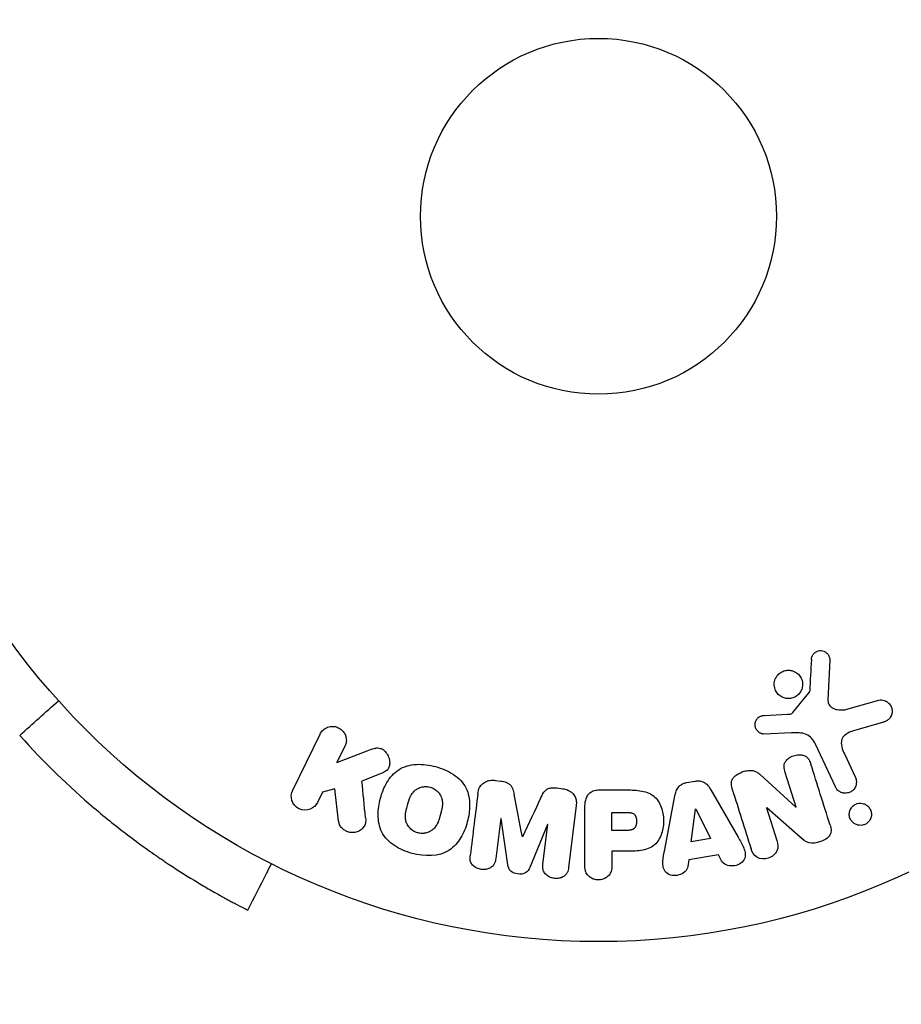
# Model space of a CAD drawing. Units: millimetres. Extents: x -3497 to 5325, y -5761 to 3438.
# Drawn here: x -1124 to -1060, y -58 to 14 of the extents above; entities that cross this region are included whole.
import ezdxf

# ---------------------------------------------------------------- set-up
doc = ezdxf.new("R2010")
doc.units = ezdxf.units.MM
doc.header["$LTSCALE"] = 20
doc.layers.add('2d', color=230, linetype='Continuous')
doc.layers.add('ASTMF3101-TrainingEnvelope_Hatch', color=222, linetype='Continuous')

msp = doc.modelspace()

# ---------------------------------------------------------------- hatches: boundary and pattern name
at = {"layer": 'ASTMF3101-TrainingEnvelope_Hatch'}
h = msp.add_hatch(dxfattribs=at)
h.set_pattern_fill('ANSI31', color=256, scale=100)
h.set_pattern_definition([(45, (3246, -1e-12), (-224.506, 224.506), [])])
h.paths.add_polyline_path([(145.693, 1448.62, 0.185699), (-196.266, 1339.271, 0.443514), (-1364.014, 700), (-1996.41, 700, 0.414214), (-2246.41, 450), (-2246.41, -450, 0.414214), (-1996.41, -700), (-1281.2, -700, 0.219565), (-1091, -612.247), (-1091, -2164.761, 0.238186), (-1070.679, -2205), (-1082, -2205), (-2082, -2205, 1), (-2082, -3205), (-1082, -3205), (-82, -3205, 0.015612), (-50.799, -3204.026), (-50.799, -3205, 0.414214), (-0.799, -3255), (2164.761, -3255, 0.414216), (2214.761, -3205), (2746, -3205), (3746, -3205, 0.414214), (4246, -2705, 0.414214), (3746, -2205), (3275.994, -2205, 0.239213), (3296.8, -2164), (3296.8, -651.19, 0.160232), (3445.2, -700), (4160.41, -700, 0.414214), (4410.41, -450), (4410.41, 450, 0.414214), (4160.41, 700), (3528.167, 700, 0.482983), (2252.804, 1293.663, 0.091799), (2075.993, 1337.082)])
h.paths.add_polyline_path([(2018.307, -366.558, 0.047587), (2113.2, -363.009), (2113.2, -2155), (9, -2155), (9, -255.294, 0.004248), (21.604, -246.698, 0.033499), (88.007, -255.02)], flags=16)
h.paths.add_polyline_path([(500, 2023.41, 1), (-500, 2023.41, 1)])
h.paths.add_polyline_path([(2664, 2023.41, 1), (1664, 2023.41, 1)])
h.paths.add_polyline_path([(-735.59, -3326.38, 0.414214), (-785.59, -3276.38), (-1378.41, -3276.38, 0.414214), (-1428.41, -3326.38), (-1428.41, -4795.98, 0.414214), (-1378.41, -4845.98), (-785.59, -4845.98, 0.414214), (-735.59, -4795.98)])
h.paths.add_polyline_path([(2899.59, -4795.98, 0.414214), (2949.59, -4845.98), (3542.41, -4845.98, 0.414214), (3592.41, -4795.98), (3592.41, -3326.38, 0.414214), (3542.41, -3276.38), (2949.59, -3276.38, 0.414214), (2899.59, -3326.38)])

# ---------------------------------------------------------------- linework, layer by layer
at = {"layer": '2d'}
for p, q in [((-1065.11, -32.436), (-1065.239, -35.329)), ((-1067.796, -36.26), (-1066.616, -34.803)), ((-1063.853, -36.019), (-1061.531, -35.353)), ((-1069.881, -36.474), (-1068.189, -36.382)), ((-1061.195, -36.957), (-1063.218, -37.55)), ((-1104.336, -41.936), (-1102.338, -37.841)), ((-1067.901, -37.751), (-1069.916, -37.832)), ((-1100.519, -38.728), (-1101.101, -39.922)), ((-1064.701, -41.688), (-1066.153, -38.575)), ((-1101.101, -39.922), (-1098.906, -39.055)), ((-1064.041, -39.288), (-1063.239, -41.006)), ((-1097.984, -40.761), (-1099.279, -41.27)), ((-1070.197, -40.798), (-1067.585, -43.169)), ((-1067.569, -43.163), (-1068.366, -40.636)), ((-1089.558, -41.218), (-1089.133, -41.27)), ((-1075.562, -41.376), (-1074.916, -41.268)), ((-1102.156, -42.085), (-1102.516, -42.823)), ((-1101.248, -41.824), (-1102.156, -42.085)), ((-1100.98, -44.194), (-1101.248, -41.824)), ((-1085.039, -41.773), (-1084.614, -41.825)), ((-1081.914, -41.912), (-1080.085, -41.912)), ((-1077.167, -46.275), (-1076.414, -42.347)), ((-1073.794, -41.909), (-1071.803, -45.378)), ((-1083.628, -43.053), (-1084.183, -47.578)), ((-1067.585, -43.169), (-1067.569, -43.163)), ((-1082.995, -47.421), (-1082.995, -43.233)), ((-1081.023, -43.559), (-1080.003, -43.559)), ((-1081.023, -44.87), (-1081.023, -43.559)), ((-1075.232, -45.71), (-1074.916, -43.31)), ((-1074.916, -43.31), (-1074.897, -43.307)), ((-1074.897, -43.307), (-1073.817, -45.474)), ((-1069.716, -43.229), (-1069.733, -43.235)), ((-1069.733, -43.235), (-1068.981, -45.618)), ((-1067.282, -45.361), (-1069.716, -43.229)), ((-1089.138, -44.011), (-1089.496, -46.926)), ((-1089.119, -44.014), (-1089.138, -44.011)), ((-1088.613, -47.379), (-1089.119, -44.014)), ((-1085.716, -44.432), (-1087.021, -47.575)), ((-1086.055, -47.349), (-1085.697, -44.434)), ((-1085.697, -44.434), (-1085.716, -44.432)), ((-1079.905, -44.87), (-1081.023, -44.87)), ((-1087.562, -45.333), (-1087.546, -45.335)), ((-1073.817, -45.474), (-1075.232, -45.71)), ((-1081.023, -46.4), (-1081.023, -47.421)), ((-1080.012, -46.4), (-1081.023, -46.4)), ((-1073.23, -46.659), (-1075.401, -47.022)), ((-1073.008, -47.096), (-1073.23, -46.659)), ((-1075.401, -47.022), (-1075.468, -47.507))]:
    msp.add_line(p, q, dxfattribs=at)
for radius in [53, 13]:
    msp.add_circle((-1082, 0), radius, dxfattribs=at)
for points, knots in [([(-1066.453, -32.392), (-1066.449, -32.308), (-1066.433, -32.223), (-1066.401, -32.143), (-1066.376, -32.082), (-1066.342, -32.023), (-1066.298, -31.972), (-1066.254, -31.921), (-1066.201, -31.876), (-1066.143, -31.84), (-1066.085, -31.803), (-1066.019, -31.775), (-1065.953, -31.757), (-1065.882, -31.738), (-1065.808, -31.731), (-1065.736, -31.737), (-1065.67, -31.742), (-1065.606, -31.759), (-1065.546, -31.783), (-1065.48, -31.81), (-1065.419, -31.847), (-1065.365, -31.89), (-1065.3, -31.942), (-1065.243, -32.006), (-1065.201, -32.076), (-1065.158, -32.148), (-1065.129, -32.23), (-1065.116, -32.313), (-1065.11, -32.353), (-1065.108, -32.395), (-1065.11, -32.436)], [0, 0, 0, 0, 0.121966, 0.121966, 0.121966, 0.214779, 0.214779, 0.214779, 0.307643, 0.307643, 0.307643, 0.401902, 0.401902, 0.401902, 0.50199, 0.50199, 0.50199, 0.594015, 0.594015, 0.594015, 0.695052, 0.695052, 0.695052, 0.816614, 0.816614, 0.816614, 0.940808, 0.940808, 0.940808, 1, 1, 1, 1]), ([(-1067.245, -34.742), (-1067.301, -34.834), (-1067.373, -34.919), (-1067.457, -34.991), (-1067.54, -35.062), (-1067.638, -35.122), (-1067.741, -35.164), (-1067.841, -35.204), (-1067.948, -35.229), (-1068.054, -35.237), (-1068.16, -35.244), (-1068.268, -35.235), (-1068.369, -35.211), (-1068.475, -35.186), (-1068.576, -35.144), (-1068.667, -35.089), (-1068.765, -35.03), (-1068.852, -34.954), (-1068.924, -34.868), (-1069.001, -34.775), (-1069.063, -34.669), (-1069.103, -34.556), (-1069.146, -34.438), (-1069.167, -34.311), (-1069.165, -34.184), (-1069.162, -34.058), (-1069.136, -33.929), (-1069.086, -33.809), (-1069.066, -33.761), (-1069.043, -33.713), (-1069.015, -33.668)], [0, 0, 0, 0, 0.0492127, 0.0492127, 0.0492127, 0.0985629, 0.0985629, 0.0985629, 0.1461901, 0.1461901, 0.1461901, 0.1936729, 0.1936729, 0.1936729, 0.2434261, 0.2434261, 0.2434261, 0.2970519, 0.2970519, 0.2970519, 0.3548805, 0.3548805, 0.3548805, 0.415485, 0.415485, 0.415485, 0.4757831, 0.4757831, 0.4757831, 0.5, 0.5, 0.5, 0.5]), ([(-1069.015, -33.668), (-1068.978, -33.607), (-1068.934, -33.549), (-1068.885, -33.497), (-1068.807, -33.413), (-1068.711, -33.34), (-1068.608, -33.286), (-1068.512, -33.236), (-1068.405, -33.201), (-1068.298, -33.183), (-1068.194, -33.166), (-1068.085, -33.165), (-1067.982, -33.18), (-1067.875, -33.195), (-1067.771, -33.228), (-1067.676, -33.274), (-1067.575, -33.323), (-1067.482, -33.389), (-1067.404, -33.466), (-1067.319, -33.549), (-1067.249, -33.648), (-1067.198, -33.753), (-1067.144, -33.865), (-1067.11, -33.988), (-1067.099, -34.112), (-1067.088, -34.238), (-1067.1, -34.369), (-1067.136, -34.493), (-1067.161, -34.579), (-1067.198, -34.664), (-1067.245, -34.742)], [0.5, 0.5, 0.5, 0.5, 0.5325, 0.5325, 0.5325, 0.5843306, 0.5843306, 0.5843306, 0.6325858, 0.6325858, 0.6325858, 0.6798809, 0.6798809, 0.6798809, 0.7287596, 0.7287596, 0.7287596, 0.781079, 0.781079, 0.781079, 0.8376169, 0.8376169, 0.8376169, 0.8975665, 0.8975665, 0.8975665, 0.9583179, 0.9583179, 0.9583179, 1, 1, 1, 1]), ([(-1066.616, -34.803), (-1066.603, -34.787), (-1066.593, -34.769), (-1066.587, -34.751), (-1066.581, -34.734), (-1066.577, -34.717), (-1066.576, -34.7)], [0, 0, 0, 0, 0.529214, 0.529214, 0.529214, 1, 1, 1, 1]), ([(-1065.239, -35.329), (-1065.243, -35.419), (-1065.232, -35.511), (-1065.201, -35.595), (-1065.173, -35.673), (-1065.126, -35.746), (-1065.067, -35.806), (-1065.017, -35.858), (-1064.956, -35.901), (-1064.891, -35.936), (-1064.786, -35.992), (-1064.667, -36.028), (-1064.546, -36.049), (-1064.37, -36.079), (-1064.184, -36.081), (-1064.003, -36.052), (-1063.953, -36.044), (-1063.903, -36.033), (-1063.853, -36.019)], [0, 0, 0, 0, 0.155271, 0.155271, 0.155271, 0.300602, 0.300602, 0.300602, 0.425017, 0.425017, 0.425017, 0.625972, 0.625972, 0.625972, 0.919161, 0.919161, 0.919161, 1, 1, 1, 1]), ([(-1061.531, -35.353), (-1061.463, -35.333), (-1061.392, -35.327), (-1061.323, -35.331), (-1061.255, -35.335), (-1061.189, -35.35), (-1061.127, -35.372), (-1061.03, -35.406), (-1060.941, -35.458), (-1060.865, -35.522), (-1060.787, -35.586), (-1060.72, -35.663), (-1060.668, -35.749), (-1060.612, -35.843), (-1060.573, -35.951), (-1060.56, -36.062), (-1060.548, -36.16), (-1060.555, -36.262), (-1060.579, -36.362), (-1060.603, -36.46), (-1060.645, -36.559), (-1060.707, -36.645), (-1060.75, -36.704), (-1060.803, -36.758), (-1060.863, -36.802), (-1060.939, -36.857), (-1061.025, -36.899), (-1061.112, -36.93), (-1061.14, -36.94), (-1061.167, -36.949), (-1061.195, -36.957)], [0, 0, 0, 0, 0.078905, 0.078905, 0.078905, 0.156895, 0.156895, 0.156895, 0.278767, 0.278767, 0.278767, 0.402824, 0.402824, 0.402824, 0.540222, 0.540222, 0.540222, 0.661123, 0.661123, 0.661123, 0.781936, 0.781936, 0.781936, 0.864404, 0.864404, 0.864404, 0.968184, 0.968184, 0.968184, 1, 1, 1, 1]), ([(-1069.916, -37.832), (-1069.976, -37.834), (-1070.037, -37.825), (-1070.093, -37.808), (-1070.149, -37.79), (-1070.201, -37.764), (-1070.249, -37.733), (-1070.32, -37.685), (-1070.382, -37.624), (-1070.432, -37.556), (-1070.482, -37.488), (-1070.521, -37.41), (-1070.545, -37.329), (-1070.569, -37.243), (-1070.577, -37.151), (-1070.564, -37.061), (-1070.553, -36.983), (-1070.528, -36.905), (-1070.49, -36.833), (-1070.452, -36.759), (-1070.399, -36.689), (-1070.334, -36.632), (-1070.289, -36.592), (-1070.236, -36.559), (-1070.18, -36.536), (-1070.109, -36.506), (-1070.032, -36.489), (-1069.956, -36.48), (-1069.931, -36.478), (-1069.906, -36.476), (-1069.881, -36.474)], [0, 0, 0, 0, 0.082221, 0.082221, 0.082221, 0.163511, 0.163511, 0.163511, 0.287426, 0.287426, 0.287426, 0.413061, 0.413061, 0.413061, 0.546586, 0.546586, 0.546586, 0.661904, 0.661904, 0.661904, 0.780544, 0.780544, 0.780544, 0.862621, 0.862621, 0.862621, 0.966358, 0.966358, 0.966358, 1, 1, 1, 1]), ([(-1068.189, -36.382), (-1068.151, -36.38), (-1068.112, -36.379), (-1068.074, -36.376), (-1068.026, -36.372), (-1067.977, -36.366), (-1067.931, -36.35), (-1067.902, -36.341), (-1067.874, -36.327), (-1067.849, -36.31), (-1067.829, -36.296), (-1067.811, -36.279), (-1067.796, -36.26)], [0, 0, 0, 0, 0.271486, 0.271486, 0.271486, 0.613888, 0.613888, 0.613888, 0.826923, 0.826923, 0.826923, 1, 1, 1, 1]), ([(-1102.338, -37.841), (-1102.283, -37.729), (-1102.207, -37.625), (-1102.114, -37.54), (-1102.02, -37.454), (-1101.907, -37.383), (-1101.784, -37.337), (-1101.669, -37.294), (-1101.541, -37.271), (-1101.413, -37.273), (-1101.3, -37.274), (-1101.183, -37.296), (-1101.075, -37.336), (-1100.977, -37.373), (-1100.883, -37.425), (-1100.802, -37.49), (-1100.723, -37.552), (-1100.653, -37.627), (-1100.597, -37.707), (-1100.539, -37.791), (-1100.494, -37.884), (-1100.464, -37.978), (-1100.431, -38.081), (-1100.415, -38.189), (-1100.416, -38.293), (-1100.417, -38.409), (-1100.439, -38.525), (-1100.478, -38.632), (-1100.49, -38.665), (-1100.503, -38.697), (-1100.519, -38.728)], [0, 0, 0, 0, 0.125499, 0.125499, 0.125499, 0.251629, 0.251629, 0.251629, 0.369238, 0.369238, 0.369238, 0.472705, 0.472705, 0.472705, 0.56563, 0.56563, 0.56563, 0.655478, 0.655478, 0.655478, 0.749078, 0.749078, 0.749078, 0.851455, 0.851455, 0.851455, 0.96528, 0.96528, 0.96528, 1, 1, 1, 1]), ([(-1124.272, -37.938), (-1122.469, -39.947), (-1120.645, -41.693), (-1117.972, -43.973), (-1117.092, -44.676), (-1115.797, -45.654), (-1115.37, -45.967), (-1114.736, -46.418), (-1114.526, -46.565), (-1114.213, -46.782), (-1114.109, -46.853), (-1113.954, -46.959), (-1113.902, -46.995), (-1113.799, -47.065), (-1113.745, -47.101), (-1112.915, -47.659), (-1112.193, -48.116), (-1111.212, -48.714), (-1110.902, -48.898), (-1110.462, -49.154), (-1110.32, -49.236), (-1110.045, -49.394), (-1109.914, -49.468), (-1109.52, -49.689), (-1109.283, -49.819), (-1108.965, -49.991), (-1108.866, -50.045), (-1108.726, -50.119), (-1108.681, -50.143), (-1108.616, -50.178), (-1108.595, -50.189), (-1108.564, -50.205), (-1108.554, -50.211), (-1108.538, -50.219), (-1108.533, -50.222), (-1108.523, -50.227), (-1108.517, -50.23), (-1108.305, -50.342), (-1108.086, -50.456), (-1107.856, -50.574)], [0, 0, 0, 0, 0.25, 0.25, 0.375, 0.375, 0.4375, 0.4375, 0.46875, 0.46875, 0.484375, 0.484375, 0.4921875, 0.4921875, 0.5, 0.5, 0.625, 0.625, 0.6875, 0.6875, 0.71875, 0.71875, 0.75, 0.75, 0.8125, 0.8125, 0.84375, 0.84375, 0.859375, 0.859375, 0.8671875, 0.8671875, 0.8710938, 0.8710938, 0.8730469, 0.8730469, 0.875, 0.875, 0.9887149, 0.9887149, 0.9887149, 0.9887149]), ([(-1066.153, -38.575), (-1066.293, -38.274), (-1066.502, -37.993), (-1067.15, -37.718), (-1067.534, -37.736), (-1067.901, -37.751)], [0, 0, 0, 0, 0.5, 0.5, 1, 1, 1, 1]), ([(-1063.218, -37.55), (-1063.418, -37.609), (-1063.616, -37.673), (-1063.987, -37.869), (-1064.155, -38.017), (-1064.288, -38.388), (-1064.27, -38.585), (-1064.186, -38.948), (-1064.119, -39.12), (-1064.041, -39.288)], [0, 0, 0, 0, 0.25, 0.25, 0.5, 0.5, 0.75, 0.75, 1, 1, 1, 1]), ([(-1098.906, -39.055), (-1098.733, -38.987), (-1098.558, -38.919), (-1098.372, -38.878), (-1098.293, -38.86), (-1098.211, -38.848), (-1098.127, -38.848), (-1098.059, -38.848), (-1097.988, -38.857), (-1097.921, -38.877), (-1097.853, -38.898), (-1097.789, -38.931), (-1097.732, -38.971), (-1097.653, -39.026), (-1097.585, -39.095), (-1097.527, -39.169), (-1097.44, -39.279), (-1097.373, -39.403), (-1097.328, -39.53), (-1097.281, -39.66), (-1097.254, -39.796), (-1097.252, -39.93), (-1097.25, -40.025), (-1097.261, -40.12), (-1097.289, -40.209), (-1097.312, -40.281), (-1097.349, -40.35), (-1097.398, -40.409), (-1097.458, -40.481), (-1097.536, -40.541), (-1097.619, -40.591), (-1097.733, -40.659), (-1097.858, -40.712), (-1097.984, -40.761)], [0, 0, 0, 0, 0.15747, 0.15747, 0.15747, 0.224864, 0.224864, 0.224864, 0.280831, 0.280831, 0.280831, 0.337178, 0.337178, 0.337178, 0.4143, 0.4143, 0.4143, 0.530418, 0.530418, 0.530418, 0.649048, 0.649048, 0.649048, 0.732954, 0.732954, 0.732954, 0.801253, 0.801253, 0.801253, 0.885427, 0.885427, 0.885427, 1, 1, 1, 1]), ([(-1068.366, -40.636), (-1068.41, -40.494), (-1068.448, -40.346), (-1068.446, -40.195), (-1068.445, -40.119), (-1068.433, -40.041), (-1068.406, -39.967), (-1068.378, -39.893), (-1068.334, -39.822), (-1068.28, -39.759), (-1068.213, -39.68), (-1068.131, -39.612), (-1068.041, -39.555), (-1067.928, -39.483), (-1067.801, -39.428), (-1067.671, -39.393), (-1067.541, -39.358), (-1067.403, -39.341), (-1067.271, -39.347), (-1067.175, -39.351), (-1067.079, -39.368), (-1066.992, -39.4), (-1066.918, -39.427), (-1066.849, -39.466), (-1066.791, -39.515), (-1066.721, -39.574), (-1066.665, -39.648), (-1066.62, -39.727), (-1066.563, -39.826), (-1066.522, -39.934), (-1066.487, -40.043)], [0, 0, 0, 0, 0.149047, 0.149047, 0.149047, 0.224258, 0.224258, 0.224258, 0.300011, 0.300011, 0.300011, 0.394683, 0.394683, 0.394683, 0.514913, 0.514913, 0.514913, 0.635701, 0.635701, 0.635701, 0.72283, 0.72283, 0.72283, 0.796261, 0.796261, 0.796261, 0.886016, 0.886016, 0.886016, 1, 1, 1, 1]), ([(-1095.609, -46.551), (-1096.065, -46.428), (-1096.513, -46.244), (-1097.295, -45.729), (-1097.63, -45.385), (-1098.019, -44.6), (-1098.089, -44.172), (-1098.097, -43.338), (-1098.033, -42.924), (-1097.819, -42.13), (-1097.668, -41.74), (-1097.239, -41.017), (-1096.96, -40.682), (-1096.228, -40.202), (-1095.769, -40.075), (-1094.838, -40.023), (-1094.364, -40.087), (-1093.902, -40.211)], [0.5, 0.5, 0.5, 0.5, 0.5625, 0.5625, 0.625, 0.625, 0.6875, 0.6875, 0.75, 0.75, 0.8125, 0.8125, 0.875, 0.875, 0.9375, 0.9375, 1, 1, 1, 1]), ([(-1093.902, -40.211), (-1093.439, -40.335), (-1092.995, -40.517), (-1092.208, -41.034), (-1091.875, -41.374), (-1091.484, -42.164), (-1091.412, -42.597), (-1091.407, -43.445), (-1091.472, -43.855), (-1091.691, -44.655), (-1091.845, -45.045), (-1092.273, -45.758), (-1092.549, -46.089), (-1093.663, -46.809), (-1094.699, -46.796), (-1095.609, -46.551)], [0, 0, 0, 0, 0.0625, 0.0625, 0.125, 0.125, 0.1875, 0.1875, 0.25, 0.25, 0.3125, 0.3125, 0.375, 0.375, 0.5, 0.5, 0.5, 0.5]), ([(-1072.212, -41.922), (-1072.258, -41.777), (-1072.294, -41.626), (-1072.295, -41.472), (-1072.296, -41.39), (-1072.286, -41.307), (-1072.259, -41.227), (-1072.233, -41.147), (-1072.188, -41.07), (-1072.131, -41.002), (-1072.061, -40.919), (-1071.973, -40.848), (-1071.879, -40.787), (-1071.722, -40.686), (-1071.545, -40.611), (-1071.364, -40.556), (-1071.234, -40.517), (-1071.098, -40.49), (-1070.963, -40.485), (-1070.862, -40.481), (-1070.76, -40.492), (-1070.665, -40.519), (-1070.57, -40.546), (-1070.482, -40.589), (-1070.401, -40.64), (-1070.328, -40.687), (-1070.26, -40.741), (-1070.197, -40.798)], [0, 0, 0, 0, 0.1575, 0.1575, 0.1575, 0.241033, 0.241033, 0.241033, 0.325709, 0.325709, 0.325709, 0.429473, 0.429473, 0.429473, 0.603377, 0.603377, 0.603377, 0.728155, 0.728155, 0.728155, 0.821685, 0.821685, 0.821685, 0.914881, 0.914881, 0.914881, 1, 1, 1, 1]), ([(-1063.239, -41.006), (-1063.196, -41.098), (-1063.171, -41.199), (-1063.165, -41.301), (-1063.159, -41.404), (-1063.173, -41.511), (-1063.208, -41.612), (-1063.241, -41.706), (-1063.293, -41.798), (-1063.361, -41.876), (-1063.42, -41.944), (-1063.493, -42.004), (-1063.574, -42.05), (-1063.645, -42.09), (-1063.724, -42.12), (-1063.804, -42.136), (-1063.881, -42.153), (-1063.961, -42.157), (-1064.037, -42.151), (-1064.118, -42.144), (-1064.196, -42.125), (-1064.268, -42.097), (-1064.348, -42.065), (-1064.421, -42.021), (-1064.485, -41.968), (-1064.556, -41.909), (-1064.617, -41.837), (-1064.663, -41.759), (-1064.677, -41.736), (-1064.69, -41.712), (-1064.701, -41.688)], [0, 0, 0, 0, 0.128283, 0.128283, 0.128283, 0.257197, 0.257197, 0.257197, 0.376438, 0.376438, 0.376438, 0.47937, 0.47937, 0.47937, 0.570293, 0.570293, 0.570293, 0.657943, 0.657943, 0.657943, 0.74995, 0.74995, 0.74995, 0.851832, 0.851832, 0.851832, 0.966572, 0.966572, 0.966572, 1, 1, 1, 1]), ([(-1095.206, -45.054), (-1095.258, -45.039), (-1095.335, -45.012), (-1095.409, -44.977), (-1095.458, -44.951), (-1095.483, -44.937), (-1095.551, -44.895), (-1095.595, -44.864), (-1095.679, -44.796), (-1095.72, -44.758), (-1095.83, -44.644), (-1095.893, -44.562), (-1095.971, -44.426), (-1095.994, -44.381), (-1096.033, -44.288), (-1096.049, -44.24), (-1096.074, -44.148), (-1096.089, -44.078), (-1096.099, -43.992), (-1096.101, -43.954), (-1096.103, -43.929), (-1096.103, -43.915), (-1096.105, -43.859), (-1096.104, -43.79), (-1096.097, -43.705), (-1096.093, -43.667), (-1096.089, -43.642), (-1096.088, -43.628), (-1096.08, -43.575), (-1096.069, -43.508), (-1096.051, -43.423), (-1096.043, -43.385), (-1096.037, -43.36), (-1096.034, -43.345), (-1096.026, -43.314), (-1096.018, -43.281), (-1096.007, -43.239), (-1096.003, -43.22), (-1095.999, -43.207), (-1095.997, -43.199), (-1095.99, -43.172), (-1095.978, -43.125), (-1095.949, -43.019), (-1095.937, -42.975), (-1095.928, -42.94), (-1095.925, -42.929), (-1095.923, -42.923), (-1095.923, -42.922), (-1095.914, -42.89), (-1095.904, -42.853), (-1095.893, -42.814), (-1095.888, -42.798), (-1095.885, -42.788), (-1095.884, -42.783), (-1095.866, -42.725), (-1095.843, -42.652), (-1095.815, -42.575), (-1095.803, -42.544), (-1095.795, -42.524), (-1095.792, -42.516), (-1095.767, -42.455), (-1095.736, -42.387), (-1095.697, -42.314), (-1095.68, -42.284), (-1095.668, -42.264), (-1095.663, -42.256), (-1095.629, -42.202), (-1095.6, -42.161), (-1095.539, -42.084), (-1095.508, -42.05), (-1095.402, -41.947), (-1095.323, -41.888), (-1095.188, -41.81), (-1095.141, -41.787), (-1095.046, -41.748), (-1094.998, -41.731), (-1094.894, -41.701), (-1094.815, -41.684), (-1094.735, -41.675), (-1094.682, -41.671), (-1094.657, -41.669), (-1094.517, -41.667), (-1094.409, -41.68), (-1094.303, -41.708)], [0.5005005, 0.5005005, 0.5005005, 0.5005005, 0.5161098, 0.5239145, 0.5239145, 0.5317192, 0.5317192, 0.5473285, 0.5473285, 0.5629379, 0.5629379, 0.5941566, 0.5941566, 0.609766, 0.609766, 0.6253754, 0.6253754, 0.6409847, 0.6487894, 0.6526917, 0.6526917, 0.6565941, 0.6565941, 0.6722034, 0.6800081, 0.6839105, 0.6839105, 0.6878128, 0.6878128, 0.7034222, 0.7112268, 0.7151292, 0.7151292, 0.7190315, 0.7190315, 0.7268362, 0.7307385, 0.7326897, 0.7326897, 0.7346409, 0.7346409, 0.7502502, 0.7502502, 0.7580549, 0.7619573, 0.7639084, 0.7639084, 0.7658596, 0.7658596, 0.7736643, 0.7775666, 0.7795178, 0.7795178, 0.781469, 0.781469, 0.7970783, 0.804883, 0.8087853, 0.8087853, 0.8126877, 0.8126877, 0.828297, 0.8361017, 0.8400041, 0.8400041, 0.8439064, 0.8439064, 0.8595158, 0.8595158, 0.8751251, 0.8751251, 0.9063438, 0.9063438, 0.9219532, 0.9219532, 0.9375626, 0.9375626, 0.9531719, 0.9609766, 0.9609766, 0.9687813, 0.9687813, 1, 1, 1, 1]), ([(-1094.303, -41.708), (-1094.25, -41.722), (-1094.199, -41.74), (-1094.098, -41.783), (-1094.047, -41.81), (-1093.955, -41.866), (-1093.911, -41.896), (-1093.826, -41.964), (-1093.785, -42.002), (-1093.674, -42.116), (-1093.611, -42.2), (-1093.532, -42.336), (-1093.497, -42.405), (-1093.47, -42.476), (-1093.454, -42.524), (-1093.446, -42.548), (-1093.428, -42.618), (-1093.413, -42.689), (-1093.404, -42.776), (-1093.401, -42.814), (-1093.4, -42.839), (-1093.399, -42.853), (-1093.398, -42.91), (-1093.399, -42.98), (-1093.406, -43.066), (-1093.411, -43.103), (-1093.414, -43.129), (-1093.416, -43.144), (-1093.423, -43.196), (-1093.435, -43.263), (-1093.453, -43.349), (-1093.463, -43.393), (-1093.467, -43.412), (-1093.47, -43.425), (-1093.472, -43.433), (-1093.478, -43.459), (-1093.487, -43.492), (-1093.498, -43.534), (-1093.503, -43.553), (-1093.506, -43.566), (-1093.508, -43.575), (-1093.512, -43.588), (-1093.518, -43.613), (-1093.529, -43.654), (-1093.537, -43.684), (-1093.543, -43.703), (-1093.556, -43.752), (-1093.567, -43.794), (-1093.577, -43.83), (-1093.58, -43.842), (-1093.582, -43.85), (-1093.583, -43.852), (-1093.592, -43.884), (-1093.602, -43.92), (-1093.612, -43.954), (-1093.618, -43.976), (-1093.621, -43.984), (-1093.64, -44.048), (-1093.664, -44.121), (-1093.692, -44.197), (-1093.704, -44.229), (-1093.712, -44.249), (-1093.715, -44.257), (-1093.74, -44.317), (-1093.771, -44.385), (-1093.81, -44.457), (-1093.828, -44.487), (-1093.839, -44.507), (-1093.845, -44.515), (-1093.879, -44.569), (-1093.908, -44.609), (-1093.969, -44.685), (-1094.001, -44.72), (-1094.106, -44.821), (-1094.185, -44.88), (-1094.321, -44.956), (-1094.367, -44.978), (-1094.463, -45.018), (-1094.511, -45.034), (-1094.615, -45.063), (-1094.694, -45.08), (-1094.774, -45.089), (-1094.827, -45.093), (-1094.852, -45.094), (-1094.992, -45.096), (-1095.101, -45.082), (-1095.206, -45.054)], [0, 0, 0, 0, 0.0156406, 0.0156406, 0.0312813, 0.0312813, 0.0469219, 0.0469219, 0.0625626, 0.0625626, 0.0938438, 0.0938438, 0.1094845, 0.1173048, 0.1173048, 0.1251251, 0.1251251, 0.1407658, 0.1485861, 0.1524962, 0.1524962, 0.1564064, 0.1564064, 0.172047, 0.1798674, 0.1837775, 0.1837775, 0.1876877, 0.1876877, 0.2033283, 0.2111486, 0.2150588, 0.2170139, 0.2170139, 0.218969, 0.218969, 0.2267893, 0.2306994, 0.2326545, 0.2326545, 0.2346096, 0.2346096, 0.2424299, 0.2463401, 0.2463401, 0.2502502, 0.2502502, 0.2580706, 0.2619807, 0.2639358, 0.2639358, 0.2658909, 0.2658909, 0.2737112, 0.2776214, 0.2776214, 0.2815315, 0.2815315, 0.2971722, 0.3049925, 0.3089026, 0.3089026, 0.3128128, 0.3128128, 0.3284534, 0.3362738, 0.3401839, 0.3401839, 0.3440941, 0.3440941, 0.3597347, 0.3597347, 0.3753754, 0.3753754, 0.4066566, 0.4066566, 0.4222973, 0.4222973, 0.4379379, 0.4379379, 0.4535785, 0.4613989, 0.4613989, 0.4692192, 0.4692192, 0.5005005, 0.5005005, 0.5005005, 0.5005005]), ([(-1090.812, -42.171), (-1090.793, -42.022), (-1090.753, -41.872), (-1090.682, -41.738), (-1090.631, -41.64), (-1090.561, -41.548), (-1090.475, -41.472), (-1090.39, -41.395), (-1090.287, -41.332), (-1090.176, -41.288), (-1090.07, -41.246), (-1089.955, -41.22), (-1089.838, -41.211), (-1089.746, -41.203), (-1089.651, -41.206), (-1089.558, -41.218)], [0, 0, 0, 0, 0.270608, 0.270608, 0.270608, 0.467141, 0.467141, 0.467141, 0.66447, 0.66447, 0.66447, 0.851846, 0.851846, 0.851846, 1, 1, 1, 1]), ([(-1089.133, -41.27), (-1088.996, -41.287), (-1088.857, -41.315), (-1088.729, -41.365), (-1088.652, -41.395), (-1088.578, -41.435), (-1088.514, -41.484), (-1088.45, -41.533), (-1088.395, -41.595), (-1088.355, -41.662), (-1088.281, -41.782), (-1088.242, -41.917), (-1088.211, -42.049), (-1088.196, -42.112), (-1088.183, -42.176), (-1088.17, -42.239)], [0, 0, 0, 0, 0.262144, 0.262144, 0.262144, 0.418954, 0.418954, 0.418954, 0.577827, 0.577827, 0.577827, 0.864518, 0.864518, 0.864518, 1, 1, 1, 1]), ([(-1076.414, -42.347), (-1076.393, -42.235), (-1076.366, -42.124), (-1076.326, -42.015), (-1076.286, -41.906), (-1076.23, -41.798), (-1076.153, -41.704), (-1076.094, -41.632), (-1076.021, -41.567), (-1075.938, -41.515), (-1075.856, -41.464), (-1075.763, -41.424), (-1075.668, -41.399), (-1075.633, -41.39), (-1075.597, -41.382), (-1075.562, -41.376)], [0, 0, 0, 0, 0.258514, 0.258514, 0.258514, 0.521139, 0.521139, 0.521139, 0.723781, 0.723781, 0.723781, 0.926502, 0.926502, 0.926502, 1, 1, 1, 1]), ([(-1074.916, -41.268), (-1074.815, -41.251), (-1074.71, -41.247), (-1074.609, -41.26), (-1074.507, -41.273), (-1074.408, -41.303), (-1074.32, -41.347), (-1074.236, -41.389), (-1074.161, -41.443), (-1074.095, -41.505), (-1073.971, -41.622), (-1073.877, -41.765), (-1073.794, -41.909)], [0, 0, 0, 0, 0.210571, 0.210571, 0.210571, 0.422328, 0.422328, 0.422328, 0.621156, 0.621156, 0.621156, 1, 1, 1, 1]), ([(-1102.516, -42.823), (-1102.625, -43.047), (-1102.813, -43.227), (-1103.299, -43.417), (-1103.605, -43.416), (-1104.123, -43.168), (-1104.316, -42.93), (-1104.471, -42.422), (-1104.445, -42.16), (-1104.336, -41.936)], [0, 0, 0, 0, 0.25, 0.25, 0.5, 0.5, 0.75, 0.75, 1, 1, 1, 1]), ([(-1086.207, -42.48), (-1086.154, -42.367), (-1086.1, -42.254), (-1086.032, -42.147), (-1085.983, -42.069), (-1085.925, -41.994), (-1085.853, -41.932), (-1085.798, -41.885), (-1085.733, -41.846), (-1085.663, -41.819), (-1085.578, -41.786), (-1085.483, -41.768), (-1085.39, -41.761), (-1085.273, -41.752), (-1085.155, -41.758), (-1085.039, -41.773)], [0, 0, 0, 0, 0.262214, 0.262214, 0.262214, 0.45352, 0.45352, 0.45352, 0.59911, 0.59911, 0.59911, 0.778355, 0.778355, 0.778355, 1, 1, 1, 1]), ([(-1084.614, -41.825), (-1084.482, -41.841), (-1084.35, -41.875), (-1084.23, -41.928), (-1084.11, -41.982), (-1083.999, -42.056), (-1083.908, -42.145), (-1083.827, -42.225), (-1083.761, -42.318), (-1083.714, -42.416), (-1083.668, -42.514), (-1083.639, -42.619), (-1083.626, -42.724), (-1083.612, -42.833), (-1083.614, -42.944), (-1083.628, -43.053)], [0, 0, 0, 0, 0.211935, 0.211935, 0.211935, 0.42554, 0.42554, 0.42554, 0.616183, 0.616183, 0.616183, 0.804578, 0.804578, 0.804578, 1, 1, 1, 1]), ([(-1082.995, -43.233), (-1082.995, -43.039), (-1082.982, -42.842), (-1082.934, -42.653), (-1082.906, -42.544), (-1082.866, -42.437), (-1082.807, -42.339), (-1082.761, -42.262), (-1082.701, -42.19), (-1082.629, -42.13), (-1082.556, -42.07), (-1082.47, -42.022), (-1082.379, -41.988), (-1082.268, -41.947), (-1082.147, -41.924), (-1082.027, -41.916), (-1081.989, -41.913), (-1081.952, -41.912), (-1081.914, -41.912)], [0, 0, 0, 0, 0.31317, 0.31317, 0.31317, 0.49167, 0.49167, 0.49167, 0.632378, 0.632378, 0.632378, 0.773792, 0.773792, 0.773792, 0.946691, 0.946691, 0.946691, 1, 1, 1, 1]), ([(-1080.085, -41.912), (-1079.716, -41.912), (-1079.346, -41.918), (-1078.618, -42.025), (-1078.26, -42.136), (-1077.713, -42.568), (-1077.538, -42.868), (-1077.31, -43.481), (-1077.254, -43.806), (-1077.243, -44.449), (-1077.29, -44.777), (-1077.496, -45.398), (-1077.655, -45.706), (-1078.182, -46.169), (-1078.543, -46.289), (-1079.272, -46.396), (-1079.643, -46.4), (-1080.012, -46.4)], [0, 0, 0, 0, 0.125, 0.125, 0.25, 0.25, 0.375, 0.375, 0.5, 0.5, 0.625, 0.625, 0.75, 0.75, 0.875, 0.875, 1, 1, 1, 1]), ([(-1062.299, -44.263), (-1062.354, -44.318), (-1062.418, -44.367), (-1062.487, -44.405), (-1062.557, -44.443), (-1062.634, -44.471), (-1062.711, -44.487), (-1062.787, -44.503), (-1062.865, -44.507), (-1062.94, -44.501), (-1063.019, -44.495), (-1063.097, -44.477), (-1063.168, -44.45), (-1063.247, -44.419), (-1063.321, -44.376), (-1063.385, -44.324), (-1063.457, -44.265), (-1063.519, -44.194), (-1063.566, -44.116), (-1063.619, -44.03), (-1063.656, -43.933), (-1063.673, -43.832), (-1063.691, -43.728), (-1063.689, -43.617), (-1063.663, -43.51), (-1063.64, -43.41), (-1063.595, -43.309), (-1063.531, -43.221), (-1063.508, -43.189), (-1063.482, -43.158), (-1063.454, -43.129)], [0, 0, 0, 0, 0.0433665, 0.0433665, 0.0433665, 0.0868094, 0.0868094, 0.0868094, 0.1295054, 0.1295054, 0.1295054, 0.1746613, 0.1746613, 0.1746613, 0.2253036, 0.2253036, 0.2253036, 0.2831823, 0.2831823, 0.2831823, 0.3477345, 0.3477345, 0.3477345, 0.4147773, 0.4147773, 0.4147773, 0.4773892, 0.4773892, 0.4773892, 0.5, 0.5, 0.5, 0.5]), ([(-1063.454, -43.129), (-1063.415, -43.09), (-1063.372, -43.054), (-1063.326, -43.022), (-1063.257, -42.976), (-1063.179, -42.94), (-1063.099, -42.917), (-1063.024, -42.896), (-1062.945, -42.885), (-1062.869, -42.886), (-1062.79, -42.886), (-1062.712, -42.899), (-1062.64, -42.921), (-1062.56, -42.945), (-1062.485, -42.982), (-1062.418, -43.027), (-1062.343, -43.079), (-1062.278, -43.143), (-1062.225, -43.214), (-1062.166, -43.294), (-1062.122, -43.385), (-1062.096, -43.48), (-1062.068, -43.582), (-1062.059, -43.691), (-1062.073, -43.799), (-1062.087, -43.902), (-1062.121, -44.008), (-1062.177, -44.103), (-1062.21, -44.16), (-1062.252, -44.214), (-1062.299, -44.263)], [0.5, 0.5, 0.5, 0.5, 0.5308264, 0.5308264, 0.5308264, 0.5764939, 0.5764939, 0.5764939, 0.619222, 0.619222, 0.619222, 0.6634255, 0.6634255, 0.6634255, 0.7123401, 0.7123401, 0.7123401, 0.7680844, 0.7680844, 0.7680844, 0.8308981, 0.8308981, 0.8308981, 0.8977418, 0.8977418, 0.8977418, 0.9621491, 0.9621491, 0.9621491, 1, 1, 1, 1]), ([(-1080.003, -43.559), (-1079.97, -43.559), (-1079.926, -43.559), (-1079.884, -43.56), (-1079.866, -43.56), (-1079.858, -43.56), (-1079.853, -43.56), (-1079.852, -43.56), (-1079.82, -43.561), (-1079.78, -43.563), (-1079.737, -43.567), (-1079.719, -43.569), (-1079.707, -43.57), (-1079.703, -43.57), (-1079.667, -43.575), (-1079.627, -43.581), (-1079.591, -43.589), (-1079.568, -43.595), (-1079.559, -43.598), (-1079.495, -43.618), (-1079.451, -43.641), (-1079.397, -43.683), (-1079.372, -43.706), (-1079.35, -43.734), (-1079.335, -43.754), (-1079.328, -43.766), (-1079.311, -43.793), (-1079.295, -43.823), (-1079.282, -43.855), (-1079.274, -43.877), (-1079.269, -43.89), (-1079.259, -43.92), (-1079.253, -43.941), (-1079.243, -43.985), (-1079.238, -44.009), (-1079.227, -44.075), (-1079.222, -44.121), (-1079.22, -44.187), (-1079.22, -44.21), (-1079.221, -44.254), (-1079.222, -44.276), (-1079.226, -44.324), (-1079.23, -44.358), (-1079.235, -44.391), (-1079.239, -44.413), (-1079.24, -44.422), (-1079.248, -44.457), (-1079.257, -44.491), (-1079.268, -44.523), (-1079.275, -44.543), (-1079.279, -44.552), (-1079.293, -44.587), (-1079.309, -44.619), (-1079.327, -44.648), (-1079.34, -44.666), (-1079.346, -44.675), (-1079.369, -44.703), (-1079.385, -44.72), (-1079.422, -44.752), (-1079.443, -44.767), (-1079.483, -44.791), (-1079.515, -44.807), (-1079.551, -44.82), (-1079.576, -44.829), (-1079.591, -44.833), (-1079.625, -44.842), (-1079.66, -44.85), (-1079.699, -44.856), (-1079.725, -44.86), (-1079.74, -44.862), (-1079.798, -44.867), (-1079.849, -44.87), (-1079.905, -44.87)], [0, 0, 0, 0, 0.03125, 0.046875, 0.054688, 0.058594, 0.058594, 0.0625, 0.0625, 0.09375, 0.109375, 0.117188, 0.117188, 0.125, 0.125, 0.15625, 0.171875, 0.171875, 0.1875, 0.1875, 0.25, 0.25, 0.28125, 0.296875, 0.296875, 0.3125, 0.3125, 0.34375, 0.359375, 0.359375, 0.375, 0.375, 0.40625, 0.40625, 0.4375, 0.4375, 0.5, 0.5, 0.53125, 0.53125, 0.5625, 0.5625, 0.59375, 0.609375, 0.609375, 0.625, 0.625, 0.65625, 0.671875, 0.671875, 0.6875, 0.6875, 0.71875, 0.734375, 0.734375, 0.75, 0.75, 0.78125, 0.78125, 0.8125, 0.8125, 0.84375, 0.859375, 0.859375, 0.875, 0.875, 0.90625, 0.921875, 0.921875, 0.9375, 0.9375, 1, 1, 1, 1]), ([(-1099.011, -43.951), (-1098.998, -44.085), (-1098.997, -44.221), (-1099.026, -44.349), (-1099.048, -44.451), (-1099.092, -44.549), (-1099.153, -44.634), (-1099.215, -44.718), (-1099.293, -44.793), (-1099.381, -44.855), (-1099.48, -44.924), (-1099.595, -44.979), (-1099.719, -45.009), (-1099.835, -45.037), (-1099.961, -45.043), (-1100.084, -45.027), (-1100.188, -45.014), (-1100.293, -44.984), (-1100.391, -44.942), (-1100.492, -44.898), (-1100.589, -44.839), (-1100.672, -44.768), (-1100.753, -44.699), (-1100.822, -44.615), (-1100.873, -44.527), (-1100.919, -44.446), (-1100.95, -44.359), (-1100.968, -44.272), (-1100.973, -44.246), (-1100.977, -44.22), (-1100.98, -44.194)], [0, 0, 0, 0, 0.137001, 0.137001, 0.137001, 0.246393, 0.246393, 0.246393, 0.354986, 0.354986, 0.354986, 0.477177, 0.477177, 0.477177, 0.591071, 0.591071, 0.591071, 0.686744, 0.686744, 0.686744, 0.786579, 0.786579, 0.786579, 0.884953, 0.884953, 0.884953, 0.973899, 0.973899, 0.973899, 1, 1, 1, 1]), ([(-1065.087, -44.483), (-1065.013, -44.72), (-1064.963, -44.991), (-1065.243, -45.449), (-1065.518, -45.597), (-1066.06, -45.79), (-1066.358, -45.844), (-1066.884, -45.702), (-1067.089, -45.53), (-1067.282, -45.361)], [0, 0, 0, 0, 0.25, 0.25, 0.5, 0.5, 0.75, 0.75, 1, 1, 1, 1]), ([(-1071.803, -45.378), (-1071.656, -45.634), (-1071.507, -45.89), (-1071.277, -46.428), (-1071.229, -46.731), (-1071.502, -47.287), (-1071.851, -47.451), (-1072.524, -47.492), (-1072.874, -47.36), (-1073.008, -47.096)], [0, 0, 0, 0, 0.25, 0.25, 0.5, 0.5, 0.75, 0.75, 1, 1, 1, 1]), ([(-1068.981, -45.618), (-1068.905, -45.859), (-1068.862, -46.12), (-1069.071, -46.611), (-1069.32, -46.811), (-1069.877, -46.992), (-1070.2, -46.978), (-1070.666, -46.697), (-1070.783, -46.454), (-1070.86, -46.211)], [0, 0, 0, 0, 0.25, 0.25, 0.5, 0.5, 0.75, 0.75, 1, 1, 1, 1]), ([(-1089.496, -46.926), (-1089.512, -47.062), (-1089.544, -47.2), (-1089.611, -47.322), (-1089.652, -47.397), (-1089.709, -47.466), (-1089.778, -47.522), (-1089.846, -47.579), (-1089.927, -47.625), (-1090.014, -47.66), (-1090.106, -47.696), (-1090.207, -47.72), (-1090.309, -47.73), (-1090.42, -47.74), (-1090.536, -47.734), (-1090.646, -47.71), (-1090.751, -47.687), (-1090.853, -47.649), (-1090.945, -47.598), (-1091.04, -47.546), (-1091.127, -47.479), (-1091.197, -47.403), (-1091.262, -47.331), (-1091.313, -47.247), (-1091.342, -47.16), (-1091.374, -47.062), (-1091.383, -46.96), (-1091.38, -46.86), (-1091.379, -46.805), (-1091.374, -46.751), (-1091.367, -46.696)], [0, 0, 0, 0, 0.149557, 0.149557, 0.149557, 0.240892, 0.240892, 0.240892, 0.331834, 0.331834, 0.331834, 0.428634, 0.428634, 0.428634, 0.53396, 0.53396, 0.53396, 0.633918, 0.633918, 0.633918, 0.73669, 0.73669, 0.73669, 0.833499, 0.833499, 0.833499, 0.94118, 0.94118, 0.94118, 1, 1, 1, 1]), ([(-1075.468, -47.507), (-1075.509, -47.801), (-1075.797, -48.04), (-1076.286, -48.175), (-1076.459, -48.193), (-1076.791, -48.144), (-1076.943, -48.067), (-1077.269, -47.742), (-1077.323, -47.434), (-1077.28, -46.855), (-1077.223, -46.565), (-1077.167, -46.275)], [0, 0, 0, 0, 0.25, 0.25, 0.375, 0.375, 0.5, 0.5, 0.75, 0.75, 1, 1, 1, 1]), ([(-1107.614, -50.697), (-1107.16, -49.806), (-1106.705, -48.914), (-1106.131, -47.787), (-1106.01, -47.549), (-1105.889, -47.311)], [1.198955, 1.198955, 1.198955, 1.198955, 4.194298, 4.194298, 4.994043, 4.994043, 4.994043, 4.994043]), ([(-1087.021, -47.575), (-1087.086, -47.729), (-1087.171, -47.884), (-1087.483, -48.069), (-1087.692, -48.077), (-1088.077, -48.03), (-1088.277, -47.974), (-1088.542, -47.72), (-1088.588, -47.546), (-1088.613, -47.379)], [0, 0, 0, 0, 0.25, 0.25, 0.5, 0.5, 0.75, 0.75, 1, 1, 1, 1]), ([(-1084.183, -47.578), (-1084.2, -47.715), (-1084.228, -47.853), (-1084.294, -47.977), (-1084.332, -48.048), (-1084.385, -48.114), (-1084.449, -48.168), (-1084.513, -48.223), (-1084.588, -48.269), (-1084.669, -48.303), (-1084.755, -48.339), (-1084.848, -48.364), (-1084.943, -48.377), (-1085.05, -48.392), (-1085.161, -48.391), (-1085.268, -48.374), (-1085.374, -48.357), (-1085.479, -48.324), (-1085.573, -48.278), (-1085.67, -48.232), (-1085.76, -48.17), (-1085.834, -48.099), (-1085.909, -48.027), (-1085.97, -47.943), (-1086.008, -47.852), (-1086.041, -47.774), (-1086.058, -47.69), (-1086.064, -47.608), (-1086.07, -47.521), (-1086.066, -47.434), (-1086.055, -47.349)], [0, 0, 0, 0, 0.149412, 0.149412, 0.149412, 0.234669, 0.234669, 0.234669, 0.319552, 0.319552, 0.319552, 0.409122, 0.409122, 0.409122, 0.510496, 0.510496, 0.510496, 0.610839, 0.610839, 0.610839, 0.713767, 0.713767, 0.713767, 0.817551, 0.817551, 0.817551, 0.907085, 0.907085, 0.907085, 1, 1, 1, 1]), ([(-1081.023, -47.421), (-1081.023, -47.575), (-1081.036, -47.731), (-1081.086, -47.879), (-1081.116, -47.971), (-1081.164, -48.06), (-1081.228, -48.138), (-1081.293, -48.216), (-1081.374, -48.285), (-1081.465, -48.34), (-1081.556, -48.395), (-1081.658, -48.438), (-1081.765, -48.465), (-1081.873, -48.491), (-1081.988, -48.501), (-1082.1, -48.491), (-1082.197, -48.482), (-1082.294, -48.458), (-1082.383, -48.424), (-1082.479, -48.387), (-1082.568, -48.337), (-1082.646, -48.277), (-1082.731, -48.211), (-1082.803, -48.132), (-1082.856, -48.045), (-1082.905, -47.964), (-1082.938, -47.875), (-1082.959, -47.784), (-1082.987, -47.665), (-1082.995, -47.543), (-1082.995, -47.421)], [0, 0, 0, 0, 0.150582, 0.150582, 0.150582, 0.244297, 0.244297, 0.244297, 0.338108, 0.338108, 0.338108, 0.43157, 0.43157, 0.43157, 0.526276, 0.526276, 0.526276, 0.608642, 0.608642, 0.608642, 0.696468, 0.696468, 0.696468, 0.792269, 0.792269, 0.792269, 0.881826, 0.881826, 0.881826, 1, 1, 1, 1])]:
    msp.add_open_spline(points, degree=3, knots=knots, dxfattribs=at)
for points in [[(-1066.453, -32.392), (-1066.493, -33.144), (-1066.534, -33.914), (-1066.576, -34.7)], [(-1124.272, -37.938), (-1123.33, -37.092), (-1122.387, -36.246), (-1121.444, -35.4)], [(-1065.087, -44.483), (-1065.572, -42.946), (-1066.04, -41.462), (-1066.487, -40.043)], [(-1099.011, -43.951), (-1099.102, -43.041), (-1099.192, -42.147), (-1099.279, -41.27)], [(-1090.812, -42.171), (-1090.989, -43.619), (-1091.175, -45.131), (-1091.367, -46.696)], [(-1087.562, -45.333), (-1087.77, -44.276), (-1087.973, -43.243), (-1088.17, -42.239)], [(-1072.212, -41.922), (-1071.779, -43.295), (-1071.327, -44.728), (-1070.86, -46.211)], [(-1086.207, -42.48), (-1086.642, -43.407), (-1087.089, -44.359), (-1087.546, -45.335)], [(-1107.856, -50.574), (-1107.837, -50.584), (-1107.814, -50.595), (-1107.787, -50.609)], [(-1107.787, -50.609), (-1107.746, -50.63), (-1107.691, -50.658), (-1107.614, -50.697)]]:
    msp.add_open_spline(points, degree=3, dxfattribs=at)

doc.saveas('drawing.dxf')
